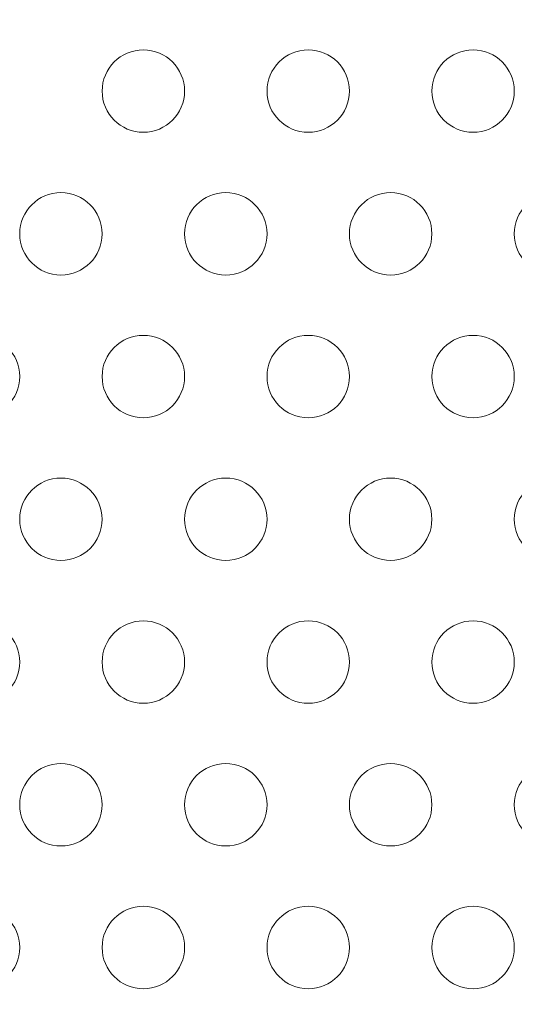
# Model space of a CAD drawing. Extents: x -1153 to 0, y -584 to 0.
# Drawn here: x -637 to -634, y -421 to -415 of the extents above; entities that cross this region are included whole.
import ezdxf

# ---------------------------------------------------------------- set-up
doc = ezdxf.new("R2010")
doc.units = 0
doc.header["$MEASUREMENT"] = 0
doc.header["$PDMODE"] = 64
doc.styles.get("Standard").update_dxf_attribs({"font": 'Helvetica LT 57 Condensed_0.ttf'})
doc.dimstyles.new('FEET-METERS', dxfattribs={"dimtxt": 12, "dimasz": 7, "dimexe": 3, "dimexo": 3, "dimgap": 3, "dimtad": 0, "dimdec": 1, "dimzin": 3, "dimdsep": 46, "dimlunit": 4, "dimtxsty": 'Standard', "dimcen": 0.09, "dimadec": 0, "dimazin": 0, "dimtfac": 2, "dimtdec": 1, "dimtofl": 0, "dimtmove": 0, "dimatfit": 3, "dimfxl": 1, "dimfrac": 2, "dimtolj": 1, "dimtzin": 3, "dimarcsym": 0})

# ---------------------------------------------------------------- blocks, each defined once
blk = doc.blocks.new('*D137')
at = {"color": 0, "lineweight": -2, "transparency": 16777216}
for p, q in [((-751.4057, -396.5565), (-751.4057, -148.3795)), ((-338.2775, -449.6357), (-338.2775, -148.3795)), ((-744.4057, -151.3795), (-630.0678, -151.3795)), ((-345.2775, -151.3795), (-528.051, -151.3795))]:
    blk.add_line(p, q, dxfattribs=at)
at = {"color": 0, "lineweight": 0, "transparency": 16777216}
for points in [[(-744.4057, -150.2128), (-744.4057, -152.5461), (-751.4057, -151.3795)], [(-345.2775, -150.2128), (-345.2775, -152.5461), (-338.2775, -151.3795)]]:
    blk.add_solid(points, dxfattribs=at)
at = {"layer": 'DEFPOINTS', "color": 0, "lineweight": 0, "transparency": 16777216}
for p in [(-751.4057, -151.3795), (-751.4057, -399.5565), (-338.2775, -452.6357)]:
    blk.add_point(p, dxfattribs=at)
at = {"color": 0, "lineweight": 0, "transparency": 16777216, "insert": (-579.0594, -151.3795), "char_height": 12, "attachment_point": 5}
blk.add_mtext('\\A1;34\'-5" [10.5M]', dxfattribs=at)
blk = doc.blocks.new('*D138')
at = {"color": 0, "lineweight": -2, "transparency": 16777216}
for p, q in [((-611.6572, -229.7697), (-789.3251, -229.7697)), ((-786.3251, -236.7697), (-786.3251, -362.0548)), ((-786.3251, -576.9566), (-786.3251, -455.9203)), ((-644.1342, -583.9566), (-789.3251, -583.9566))]:
    blk.add_line(p, q, dxfattribs=at)
at = {"color": 0, "lineweight": 0, "transparency": 16777216}
for points in [[(-787.4918, -236.7697), (-785.1585, -236.7697), (-786.3251, -229.7697)], [(-787.4918, -576.9566), (-785.1585, -576.9566), (-786.3251, -583.9566)]]:
    blk.add_solid(points, dxfattribs=at)
at = {"layer": 'DEFPOINTS', "color": 0, "lineweight": 0, "transparency": 16777216}
for p in [(-608.6572, -229.7697), (-786.3251, -583.9566), (-641.1342, -583.9566)]:
    blk.add_point(p, dxfattribs=at)
at = {"color": 0, "lineweight": 0, "transparency": 16777216, "insert": (-786.3251, -408.9876), "char_height": 12, "attachment_point": 5, "rotation": 90}
blk.add_mtext('\\A1;29\'-6" [9.0M]', dxfattribs=at)
blk = doc.blocks.new('new block')
at = {"color": 0, "linetype": 'Continuous', "lineweight": 0}
for centre in [(-635.9619, -415.1363), (-634.9619, -415.1363), (-633.9619, -415.1363), (-636.4619, -416.0023), (-635.4619, -416.0023), (-634.4619, -416.0023), (-633.4619, -416.0023), (-636.9619, -416.8683), (-635.9619, -416.8683), (-634.9619, -416.8683), (-633.9619, -416.8683), (-636.4619, -417.7343), (-635.4619, -417.7343), (-634.4619, -417.7343), (-633.4619, -417.7343), (-636.9619, -418.6004), (-635.9619, -418.6004), (-634.9619, -418.6004), (-633.9619, -418.6004), (-636.4619, -419.4664), (-635.4619, -419.4664), (-634.4619, -419.4664), (-633.4619, -419.4664), (-636.9619, -420.3324), (-635.9619, -420.3324), (-634.9619, -420.3324), (-633.9619, -420.3324)]:
    blk.add_circle(centre, 0.25, dxfattribs=at)
blk = doc.blocks.new('B311302r0')
at = {"lineweight": 0}
blk.add_blockref('new block', (439.7194, 361.1972), dxfattribs=at)

msp = doc.modelspace()

# ---------------------------------------------------------------- block references
at = {"lineweight": 0}
msp.add_blockref('B311302r0', (-439.7194, -361.1972), dxfattribs=at)

# ---------------------------------------------------------------- dimensions: what is measured, and where the dimension line sits
dim = msp.add_linear_dim(base=(-751.4057, -151.3795), p1=(-338.2775, -452.6357), p2=(-751.4057, -399.5565), dimstyle='FEET-METERS', dxfattribs=at)
dim.commit()
dim.dimension.update_dxf_attribs({"geometry": '*D137', "text_midpoint": (-579.0594, -151.3795), "dimtype": 160})
dim = msp.add_linear_dim(base=(-786.3251, -583.9566), p1=(-608.6572, -229.7697), p2=(-641.1342, -583.9566), angle=90, dimstyle='FEET-METERS', dxfattribs=at)
dim.commit()
dim.dimension.update_dxf_attribs({"geometry": '*D138', "text_midpoint": (-786.3251, -408.9876), "dimtype": 160})

doc.saveas('drawing.dxf')
